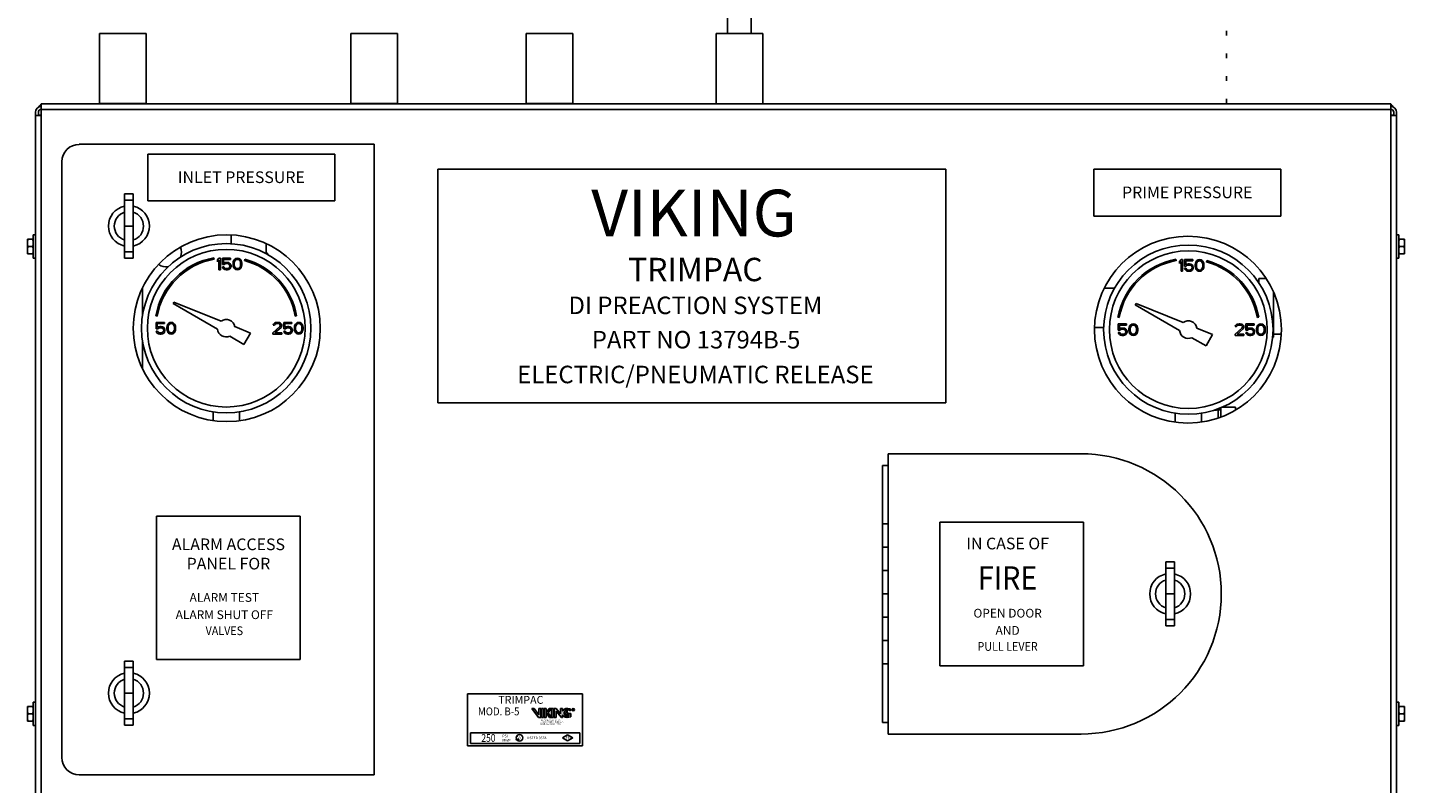
# Model space of a CAD drawing. Extents: x -188 to -71, y -49 to 42.
# Drawn here: x -141 to -112, y -1 to 15 of the extents above; entities that cross this region are included whole.
import ezdxf
from ezdxf.enums import TextEntityAlignment as Align

# ---------------------------------------------------------------- set-up
doc = ezdxf.new("R2010")
doc.units = 0
doc.header["$LTSCALE"] = 1.5
doc.header["$MEASUREMENT"] = 0
doc.linetypes.add('DOT', pattern=[0.25, 0, -0.25])
doc.layers.get('0').update_dxf_attribs({"linetype": 'CONTINUOUS'})
doc.layers.add('Electircal', color=7, linetype='DOT')
doc.styles.add('LOGO', font='txt')

msp = doc.modelspace()

# ---------------------------------------------------------------- hatches: boundary and pattern name
h = msp.add_hatch(color=256)
h.paths.add_polyline_path([(-130.009, 0.91, -0.196197), (-129.955, 0.926, -0.179992), (-129.9, 0.903), (-129.9, 0.934, 0.105146), (-129.932, 0.947, 0.153951), (-130.018, 0.941, 0.149585), (-130.068, 0.894), (-130.068, 0.951), (-130.107, 0.951), (-130.107, 0.836), (-130.201, 0.951), (-130.241, 0.951), (-130.241, 0.762), (-130.201, 0.762), (-130.201, 0.896), (-130.091, 0.762), (-130.068, 0.762), (-130.068, 0.818, 0.321951), (-129.934, 0.766), (-129.894, 0.777), (-129.894, 0.848), (-129.933, 0.848), (-129.933, 0.799, -0.213098), (-129.971, 0.786, -0.066547), (-129.995, 0.791, -0.527183)])
h.paths.add_polyline_path([(-130, 0.852, 0.417262), (-129.97, 0.824, -0.99966), (-129.969, 0.819, -0.287052), (-130.003, 0.83, 1.118708), (-129.955, 0.852, -0.122978), (-129.976, 0.912, 0.902566), (-129.979, 0.912, -0.121576)], flags=17)
h.paths.add_polyline_path([(-130.296, 0.762), (-130.256, 0.762), (-130.256, 0.951), (-130.296, 0.951)])
h.paths.add_polyline_path([(-130.303, 0.951), (-130.351, 0.951), (-130.413, 0.865), (-130.413, 0.951), (-130.453, 0.951), (-130.453, 0.762), (-130.413, 0.762), (-130.413, 0.857), (-130.343, 0.762), (-130.296, 0.762), (-130.369, 0.861)])
h.paths.add_polyline_path([(-130.468, 0.951), (-130.508, 0.951), (-130.508, 0.762), (-130.468, 0.762)])
h.paths.add_polyline_path([(-130.523, 0.951), (-130.563, 0.951), (-130.563, 0.817), (-130.665, 0.951), (-130.712, 0.951), (-130.568, 0.762), (-130.523, 0.762)])

# ---------------------------------------------------------------- linework, layer by layer
at = {"color": 7, "linetype": 'Continuous'}
for p, q in [((-126.61, 15.86), (-126.61, 15.11)), ((-126.11, 15.86), (-126.11, 15.11)), ((-139.774, 15.115), (-139.774, 13.645)), ((-138.794, 15.115), (-139.774, 15.115)), ((-138.794, 15.115), (-138.794, 13.645)), ((-134.506, 15.115), (-134.506, 13.645)), ((-133.526, 15.115), (-134.506, 15.115)), ((-133.526, 15.115), (-133.526, 13.645)), ((-130.831, 15.115), (-130.831, 13.645)), ((-129.851, 15.115), (-130.831, 15.115)), ((-129.851, 15.115), (-129.851, 13.645)), ((-126.85, 15.11), (-126.85, 13.64)), ((-125.87, 15.11), (-126.85, 15.11)), ((-125.87, 15.11), (-125.87, 13.64)), ((-140.996, -2.157), (-140.996, 13.64)), ((-112.704, 13.64), (-140.996, 13.64)), ((-138.794, 13.645), (-139.774, 13.645)), ((-139.695, 13.64), (-139.695, 13.645)), ((-138.872, 13.64), (-138.872, 13.645)), ((-133.526, 13.645), (-134.506, 13.645)), ((-134.428, 13.64), (-134.428, 13.645)), ((-133.605, 13.64), (-133.605, 13.645)), ((-129.851, 13.645), (-130.831, 13.645)), ((-130.753, 13.64), (-130.753, 13.645)), ((-129.93, 13.64), (-129.93, 13.645)), ((-112.704, -2.157), (-112.704, 13.64)), ((-141.119, 13.459), (-141.119, -1.979)), ((-141.119, 13.395), (-140.996, 13.395)), ((-141.001, 13.4), (-141.06, 13.4)), ((-141.057, 13.395), (-141.057, 13.459)), ((-141.001, 13.52), (-141.001, 13.4)), ((-112.704, 13.518), (-140.996, 13.518)), ((-112.704, 13.395), (-112.581, 13.395)), ((-112.699, 13.4), (-112.699, 13.52)), ((-112.64, 13.4), (-112.699, 13.4)), ((-112.64, 13.462), (-112.64, 13.395)), ((-112.581, -1.976), (-112.581, 13.459)), ((-134.014, 12.788), (-140.2, 12.788)), ((-134.014, -0.442), (-134.014, 12.788)), ((-140.567, 12.42), (-140.567, -0.075)), ((-139.25, 11.747), (-139.25, 10.399)), ((-139.25, 11.747), (-139.067, 11.747)), ((-139.25, 11.613), (-139.067, 11.613)), ((-139.067, 11.747), (-139.067, 10.399)), ((-139.25, 11.073), (-139.067, 11.073)), ((-141.284, 10.488), (-141.284, 10.795)), ((-141.284, 10.795), (-141.167, 10.795)), ((-141.167, 10.397), (-141.167, 10.887)), ((-141.119, 10.887), (-141.167, 10.887)), ((-137.018, 10.881), (-137.018, 10.7)), ((-136.283, 10.699), (-136.283, 10.506)), ((-112.581, 10.887), (-112.533, 10.887)), ((-112.533, 10.887), (-112.533, 10.397)), ((-112.533, 10.795), (-112.416, 10.795)), ((-112.416, 10.795), (-112.416, 10.488)), ((-141.284, 10.488), (-141.167, 10.488)), ((-141.173, 10.642), (-141.278, 10.642)), ((-141.119, 10.397), (-141.167, 10.397)), ((-139.25, 10.532), (-139.067, 10.532)), ((-139.25, 10.399), (-139.067, 10.399)), ((-137.374, 10.377), (-137.379, 10.406)), ((-137.271, 10.399), (-137.302, 10.363)), ((-137.241, 10.399), (-137.271, 10.399)), ((-137.241, 10.154), (-137.241, 10.399)), ((-137.2, 10.399), (-137.2, 10.264)), ((-137.026, 10.399), (-137.2, 10.399)), ((-137.026, 10.373), (-137.026, 10.399)), ((-136.914, 10.394), (-136.94, 10.378)), ((-136.883, 10.399), (-136.914, 10.394)), ((-136.853, 10.394), (-136.883, 10.399)), ((-136.827, 10.378), (-136.853, 10.394)), ((-136.303, 10.506), (-136.252, 10.506)), ((-136.252, 10.506), (-136.252, 10.478)), ((-112.581, 10.397), (-112.533, 10.397)), ((-112.533, 10.488), (-112.416, 10.488)), ((-112.527, 10.642), (-112.422, 10.642)), ((-137.302, 10.363), (-137.302, 10.321)), ((-137.302, 10.321), (-137.271, 10.357)), ((-137.271, 10.357), (-137.271, 10.154)), ((-137.271, 10.154), (-137.241, 10.154)), ((-137.2, 10.264), (-137.164, 10.264)), ((-137.2, 10.217), (-137.19, 10.196)), ((-137.169, 10.217), (-137.2, 10.217)), ((-137.19, 10.196), (-137.174, 10.175)), ((-137.174, 10.29), (-137.174, 10.373)), ((-137.174, 10.373), (-137.026, 10.373)), ((-137.149, 10.305), (-137.174, 10.29)), ((-137.174, 10.175), (-137.149, 10.159)), ((-137.159, 10.196), (-137.169, 10.217)), ((-137.164, 10.264), (-137.144, 10.279)), ((-137.144, 10.185), (-137.159, 10.196)), ((-137.123, 10.311), (-137.149, 10.305)), ((-137.149, 10.159), (-137.123, 10.154)), ((-137.144, 10.279), (-137.123, 10.284)), ((-137.123, 10.18), (-137.144, 10.185)), ((-137.093, 10.311), (-137.123, 10.311)), ((-137.123, 10.284), (-137.093, 10.284)), ((-137.093, 10.18), (-137.123, 10.18)), ((-137.123, 10.154), (-137.093, 10.154)), ((-137.067, 10.305), (-137.093, 10.311)), ((-137.093, 10.284), (-137.072, 10.279)), ((-137.072, 10.185), (-137.093, 10.18)), ((-137.093, 10.154), (-137.067, 10.159)), ((-137.072, 10.279), (-137.057, 10.269)), ((-137.057, 10.196), (-137.072, 10.185)), ((-137.042, 10.29), (-137.067, 10.305)), ((-137.067, 10.159), (-137.042, 10.175)), ((-137.057, 10.269), (-137.047, 10.253)), ((-137.047, 10.211), (-137.057, 10.196)), ((-137.047, 10.253), (-137.042, 10.238)), ((-137.042, 10.227), (-137.047, 10.211)), ((-137.026, 10.269), (-137.042, 10.29)), ((-137.042, 10.238), (-137.042, 10.227)), ((-137.042, 10.175), (-137.026, 10.196)), ((-137.016, 10.243), (-137.026, 10.269)), ((-137.026, 10.196), (-137.016, 10.222)), ((-137.016, 10.222), (-137.016, 10.243)), ((-136.97, 10.326), (-136.975, 10.3)), ((-136.975, 10.3), (-136.975, 10.253)), ((-136.975, 10.253), (-136.97, 10.227)), ((-136.965, 10.342), (-136.97, 10.326)), ((-136.97, 10.227), (-136.965, 10.211)), ((-136.955, 10.363), (-136.965, 10.342)), ((-136.965, 10.211), (-136.955, 10.191)), ((-136.94, 10.378), (-136.955, 10.363)), ((-136.955, 10.191), (-136.94, 10.175)), ((-136.95, 10.295), (-136.945, 10.326)), ((-136.95, 10.258), (-136.95, 10.295)), ((-136.945, 10.227), (-136.95, 10.258)), ((-136.945, 10.326), (-136.924, 10.357)), ((-136.924, 10.196), (-136.945, 10.227)), ((-136.94, 10.175), (-136.914, 10.159)), ((-136.924, 10.357), (-136.909, 10.368)), ((-136.909, 10.185), (-136.924, 10.196)), ((-136.914, 10.159), (-136.883, 10.154)), ((-136.909, 10.368), (-136.883, 10.373)), ((-136.883, 10.18), (-136.909, 10.185)), ((-136.883, 10.373), (-136.858, 10.368)), ((-136.858, 10.185), (-136.883, 10.18)), ((-136.883, 10.154), (-136.853, 10.159)), ((-136.858, 10.368), (-136.843, 10.357)), ((-136.843, 10.196), (-136.858, 10.185)), ((-136.853, 10.159), (-136.827, 10.175)), ((-136.843, 10.357), (-136.822, 10.326)), ((-136.822, 10.227), (-136.843, 10.196)), ((-136.812, 10.363), (-136.827, 10.378)), ((-136.827, 10.175), (-136.812, 10.191)), ((-136.822, 10.326), (-136.817, 10.295)), ((-136.817, 10.258), (-136.822, 10.227)), ((-136.817, 10.295), (-136.817, 10.258)), ((-136.802, 10.342), (-136.812, 10.363)), ((-136.812, 10.191), (-136.802, 10.211)), ((-136.797, 10.326), (-136.802, 10.342)), ((-136.802, 10.211), (-136.797, 10.227)), ((-136.792, 10.3), (-136.797, 10.326)), ((-136.797, 10.227), (-136.792, 10.253)), ((-136.792, 10.253), (-136.792, 10.3)), ((-136.73, 10.377), (-136.738, 10.349)), ((-117.202, 10.346), (-117.207, 10.375)), ((-117.1, 10.369), (-117.13, 10.332)), ((-117.13, 10.332), (-117.13, 10.29)), ((-117.13, 10.29), (-117.1, 10.327)), ((-117.069, 10.369), (-117.1, 10.369)), ((-117.1, 10.327), (-117.1, 10.124)), ((-117.1, 10.124), (-117.069, 10.124)), ((-117.069, 10.124), (-117.069, 10.369)), ((-116.855, 10.369), (-117.028, 10.369)), ((-117.028, 10.369), (-117.028, 10.233)), ((-117.028, 10.233), (-116.993, 10.233)), ((-116.998, 10.186), (-117.028, 10.186)), ((-117.028, 10.186), (-117.018, 10.165)), ((-117.018, 10.165), (-117.003, 10.144)), ((-117.003, 10.342), (-116.855, 10.342)), ((-117.003, 10.259), (-117.003, 10.342)), ((-116.977, 10.275), (-117.003, 10.259)), ((-117.003, 10.144), (-116.977, 10.129)), ((-116.987, 10.165), (-116.998, 10.186)), ((-116.993, 10.233), (-116.972, 10.249)), ((-116.972, 10.155), (-116.987, 10.165)), ((-116.952, 10.28), (-116.977, 10.275)), ((-116.977, 10.129), (-116.952, 10.124)), ((-116.972, 10.249), (-116.952, 10.254)), ((-116.952, 10.15), (-116.972, 10.155)), ((-116.921, 10.28), (-116.952, 10.28)), ((-116.952, 10.254), (-116.921, 10.254)), ((-116.921, 10.15), (-116.952, 10.15)), ((-116.952, 10.124), (-116.921, 10.124)), ((-116.896, 10.275), (-116.921, 10.28)), ((-116.921, 10.254), (-116.901, 10.249)), ((-116.901, 10.155), (-116.921, 10.15)), ((-116.921, 10.124), (-116.896, 10.129)), ((-116.901, 10.249), (-116.885, 10.238)), ((-116.885, 10.165), (-116.901, 10.155)), ((-116.87, 10.259), (-116.896, 10.275)), ((-116.896, 10.129), (-116.87, 10.144)), ((-116.885, 10.238), (-116.875, 10.223)), ((-116.875, 10.181), (-116.885, 10.165)), ((-116.875, 10.223), (-116.87, 10.207)), ((-116.87, 10.197), (-116.875, 10.181)), ((-116.855, 10.238), (-116.87, 10.259)), ((-116.87, 10.207), (-116.87, 10.197)), ((-116.87, 10.144), (-116.855, 10.165)), ((-116.855, 10.342), (-116.855, 10.369)), ((-116.845, 10.212), (-116.855, 10.238)), ((-116.855, 10.165), (-116.845, 10.191)), ((-116.845, 10.191), (-116.845, 10.212)), ((-116.799, 10.296), (-116.804, 10.269)), ((-116.804, 10.269), (-116.804, 10.223)), ((-116.804, 10.223), (-116.799, 10.197)), ((-116.793, 10.311), (-116.799, 10.296)), ((-116.799, 10.197), (-116.793, 10.181)), ((-116.783, 10.332), (-116.793, 10.311)), ((-116.793, 10.181), (-116.783, 10.16)), ((-116.768, 10.348), (-116.783, 10.332)), ((-116.783, 10.16), (-116.768, 10.144)), ((-116.778, 10.264), (-116.773, 10.296)), ((-116.778, 10.228), (-116.778, 10.264)), ((-116.773, 10.197), (-116.778, 10.228)), ((-116.773, 10.296), (-116.753, 10.327)), ((-116.753, 10.165), (-116.773, 10.197)), ((-116.742, 10.363), (-116.768, 10.348)), ((-116.768, 10.144), (-116.742, 10.129)), ((-116.753, 10.327), (-116.737, 10.337)), ((-116.737, 10.155), (-116.753, 10.165)), ((-116.712, 10.369), (-116.742, 10.363)), ((-116.742, 10.129), (-116.712, 10.124)), ((-116.737, 10.337), (-116.712, 10.342)), ((-116.712, 10.15), (-116.737, 10.155)), ((-116.681, 10.363), (-116.712, 10.369)), ((-116.712, 10.342), (-116.686, 10.337)), ((-116.686, 10.155), (-116.712, 10.15)), ((-116.712, 10.124), (-116.681, 10.129)), ((-116.686, 10.337), (-116.671, 10.327)), ((-116.671, 10.165), (-116.686, 10.155)), ((-116.656, 10.348), (-116.681, 10.363)), ((-116.681, 10.129), (-116.656, 10.144)), ((-116.671, 10.327), (-116.651, 10.296)), ((-116.651, 10.197), (-116.671, 10.165)), ((-116.64, 10.332), (-116.656, 10.348)), ((-116.656, 10.144), (-116.64, 10.16)), ((-116.651, 10.296), (-116.645, 10.264)), ((-116.645, 10.228), (-116.651, 10.197)), ((-116.645, 10.264), (-116.645, 10.228)), ((-116.63, 10.311), (-116.64, 10.332)), ((-116.64, 10.16), (-116.63, 10.181)), ((-116.625, 10.296), (-116.63, 10.311)), ((-116.63, 10.181), (-116.625, 10.197)), ((-116.62, 10.269), (-116.625, 10.296)), ((-116.625, 10.197), (-116.62, 10.223)), ((-116.62, 10.223), (-116.62, 10.269)), ((-116.559, 10.347), (-116.566, 10.318)), ((-115.466, 9.97), (-115.324, 9.97)), ((-115.466, 9.88), (-115.466, 9.97)), ((-138.872, 9.196), (-138.872, 9.763)), ((-118.493, 9.77), (-118.703, 9.77)), ((-115.16, 8.745), (-115.16, 9.681)), ((-138.216, 9.478), (-138.233, 9.448)), ((-138.233, 9.448), (-137.301, 8.91)), ((-137.226, 9.078), (-138.216, 9.478)), ((-118.044, 9.448), (-118.061, 9.418)), ((-118.061, 9.418), (-117.129, 8.88)), ((-117.054, 9.048), (-118.044, 9.448)), ((-138.595, 9.19), (-138.566, 9.184)), ((-138.588, 9.052), (-138.588, 8.916)), ((-138.415, 9.052), (-138.588, 9.052)), ((-138.563, 8.942), (-138.563, 9.026)), ((-138.563, 9.026), (-138.415, 9.026)), ((-138.537, 8.958), (-138.563, 8.942)), ((-138.512, 8.963), (-138.537, 8.958)), ((-138.481, 8.963), (-138.512, 8.963)), ((-138.456, 8.958), (-138.481, 8.963)), ((-138.43, 8.942), (-138.456, 8.958)), ((-138.415, 9.026), (-138.415, 9.052)), ((-138.359, 8.979), (-138.364, 8.953)), ((-138.364, 8.953), (-138.364, 8.906)), ((-138.353, 8.994), (-138.359, 8.979)), ((-138.343, 9.015), (-138.353, 8.994)), ((-138.328, 9.031), (-138.343, 9.015)), ((-138.338, 8.947), (-138.333, 8.979)), ((-138.333, 8.979), (-138.313, 9.01)), ((-138.302, 9.046), (-138.328, 9.031)), ((-138.313, 9.01), (-138.297, 9.02)), ((-138.272, 9.052), (-138.302, 9.046)), ((-138.297, 9.02), (-138.272, 9.026)), ((-138.241, 9.046), (-138.272, 9.052)), ((-138.272, 9.026), (-138.246, 9.02)), ((-138.246, 9.02), (-138.231, 9.01)), ((-138.216, 9.031), (-138.241, 9.046)), ((-138.231, 9.01), (-138.211, 8.979)), ((-138.2, 9.015), (-138.216, 9.031)), ((-138.211, 8.979), (-138.205, 8.947)), ((-138.19, 8.994), (-138.2, 9.015)), ((-138.185, 8.979), (-138.19, 8.994)), ((-138.18, 8.953), (-138.185, 8.979)), ((-138.18, 8.906), (-138.18, 8.953)), ((-136.61, 8.829), (-136.937, 8.962)), ((-135.995, 8.963), (-136.138, 8.833)), ((-136.128, 9.015), (-136.133, 8.994)), ((-136.133, 8.994), (-136.108, 8.994)), ((-136.108, 9.036), (-136.128, 9.015)), ((-136.087, 9.046), (-136.108, 9.036)), ((-136.108, 8.994), (-136.097, 9.01)), ((-136.097, 9.01), (-136.082, 9.02)), ((-136.051, 9.052), (-136.087, 9.046)), ((-136.082, 9.02), (-136.057, 9.026)), ((-136.057, 9.026), (-136.036, 9.026)), ((-136.031, 9.052), (-136.051, 9.052)), ((-136.036, 9.026), (-136.011, 9.02)), ((-136, 9.046), (-136.031, 9.052)), ((-136.011, 9.02), (-135.995, 9.01)), ((-135.98, 9.036), (-136, 9.046)), ((-135.995, 9.01), (-135.985, 8.994)), ((-135.985, 8.984), (-135.995, 8.963)), ((-135.985, 8.994), (-135.985, 8.984)), ((-135.96, 9.015), (-135.98, 9.036)), ((-135.97, 8.947), (-135.96, 8.963)), ((-135.954, 8.994), (-135.96, 9.015)), ((-135.96, 8.963), (-135.954, 8.984)), ((-135.954, 8.984), (-135.954, 8.994)), ((-135.914, 9.052), (-135.914, 8.916)), ((-135.74, 9.052), (-135.914, 9.052)), ((-135.888, 8.942), (-135.888, 9.026)), ((-135.888, 9.026), (-135.74, 9.026)), ((-135.863, 8.958), (-135.888, 8.942)), ((-135.837, 8.963), (-135.863, 8.958)), ((-135.806, 8.963), (-135.837, 8.963)), ((-135.781, 8.958), (-135.806, 8.963)), ((-135.755, 8.942), (-135.781, 8.958)), ((-135.74, 9.026), (-135.74, 9.052)), ((-135.684, 8.979), (-135.689, 8.953)), ((-135.689, 8.953), (-135.689, 8.906)), ((-135.679, 8.994), (-135.684, 8.979)), ((-135.669, 9.015), (-135.679, 8.994)), ((-135.671, 9.184), (-135.642, 9.19)), ((-135.653, 9.031), (-135.669, 9.015)), ((-135.664, 8.947), (-135.658, 8.979)), ((-135.658, 8.979), (-135.638, 9.01)), ((-135.628, 9.046), (-135.653, 9.031)), ((-135.638, 9.01), (-135.623, 9.02)), ((-135.597, 9.052), (-135.628, 9.046)), ((-135.623, 9.02), (-135.597, 9.026)), ((-135.567, 9.046), (-135.597, 9.052)), ((-135.597, 9.026), (-135.572, 9.02)), ((-135.572, 9.02), (-135.556, 9.01)), ((-135.541, 9.031), (-135.567, 9.046)), ((-135.556, 9.01), (-135.536, 8.979)), ((-135.526, 9.015), (-135.541, 9.031)), ((-135.536, 8.979), (-135.531, 8.947)), ((-135.516, 8.994), (-135.526, 9.015)), ((-135.51, 8.979), (-135.516, 8.994)), ((-135.505, 8.953), (-135.51, 8.979)), ((-135.505, 8.906), (-135.505, 8.953)), ((-118.423, 9.159), (-118.394, 9.154)), ((-118.243, 9.021), (-118.417, 9.021)), ((-118.417, 9.021), (-118.417, 8.886)), ((-118.391, 8.995), (-118.243, 8.995)), ((-118.391, 8.912), (-118.391, 8.995)), ((-118.243, 8.995), (-118.243, 9.021)), ((-118.182, 8.964), (-118.187, 8.948)), ((-118.172, 8.985), (-118.182, 8.964)), ((-118.156, 9), (-118.172, 8.985)), ((-118.161, 8.948), (-118.141, 8.979)), ((-118.131, 9.016), (-118.156, 9)), ((-118.141, 8.979), (-118.126, 8.99)), ((-118.1, 9.021), (-118.131, 9.016)), ((-118.126, 8.99), (-118.1, 8.995)), ((-118.07, 9.016), (-118.1, 9.021)), ((-118.1, 8.995), (-118.075, 8.99)), ((-118.075, 8.99), (-118.059, 8.979)), ((-118.044, 9), (-118.07, 9.016)), ((-118.059, 8.979), (-118.039, 8.948)), ((-118.029, 8.985), (-118.044, 9)), ((-118.018, 8.964), (-118.029, 8.985)), ((-118.013, 8.948), (-118.018, 8.964)), ((-115.956, 8.985), (-115.962, 8.964)), ((-115.962, 8.964), (-115.936, 8.964)), ((-115.936, 9.005), (-115.956, 8.985)), ((-115.916, 9.016), (-115.936, 9.005)), ((-115.936, 8.964), (-115.926, 8.979)), ((-115.926, 8.979), (-115.91, 8.99)), ((-115.88, 9.021), (-115.916, 9.016)), ((-115.91, 8.99), (-115.885, 8.995)), ((-115.885, 8.995), (-115.865, 8.995)), ((-115.859, 9.021), (-115.88, 9.021)), ((-115.865, 8.995), (-115.839, 8.99)), ((-115.829, 9.016), (-115.859, 9.021)), ((-115.839, 8.99), (-115.824, 8.979)), ((-115.808, 9.005), (-115.829, 9.016)), ((-115.824, 8.979), (-115.813, 8.964)), ((-115.813, 8.953), (-115.824, 8.932)), ((-115.813, 8.964), (-115.813, 8.953)), ((-115.788, 8.985), (-115.808, 9.005)), ((-115.783, 8.964), (-115.788, 8.985)), ((-115.788, 8.932), (-115.783, 8.953)), ((-115.783, 8.953), (-115.783, 8.964)), ((-115.568, 9.021), (-115.742, 9.021)), ((-115.742, 9.021), (-115.742, 8.886)), ((-115.717, 8.995), (-115.568, 8.995)), ((-115.717, 8.912), (-115.717, 8.995)), ((-115.568, 8.995), (-115.568, 9.021)), ((-115.507, 8.964), (-115.512, 8.948)), ((-115.497, 8.985), (-115.507, 8.964)), ((-115.499, 9.154), (-115.47, 9.159)), ((-115.482, 9), (-115.497, 8.985)), ((-115.487, 8.948), (-115.466, 8.979)), ((-115.456, 9.016), (-115.482, 9)), ((-115.466, 8.979), (-115.451, 8.99)), ((-115.426, 9.021), (-115.456, 9.016)), ((-115.451, 8.99), (-115.426, 8.995)), ((-115.395, 9.016), (-115.426, 9.021)), ((-115.426, 8.995), (-115.4, 8.99)), ((-115.4, 8.99), (-115.385, 8.979)), ((-115.369, 9), (-115.395, 9.016)), ((-115.385, 8.979), (-115.364, 8.948)), ((-115.354, 8.985), (-115.369, 9)), ((-115.344, 8.964), (-115.354, 8.985)), ((-115.339, 8.948), (-115.344, 8.964)), ((-138.872, 8.095), (-138.872, 8.662)), ((-138.588, 8.916), (-138.553, 8.916)), ((-138.588, 8.869), (-138.578, 8.848)), ((-138.558, 8.869), (-138.588, 8.869)), ((-138.578, 8.848), (-138.563, 8.828)), ((-138.563, 8.828), (-138.537, 8.812)), ((-138.547, 8.848), (-138.558, 8.869)), ((-138.553, 8.916), (-138.532, 8.932)), ((-138.532, 8.838), (-138.547, 8.848)), ((-138.537, 8.812), (-138.512, 8.807)), ((-138.532, 8.932), (-138.512, 8.937)), ((-138.512, 8.833), (-138.532, 8.838)), ((-138.512, 8.937), (-138.481, 8.937)), ((-138.481, 8.833), (-138.512, 8.833)), ((-138.512, 8.807), (-138.481, 8.807)), ((-138.481, 8.937), (-138.461, 8.932)), ((-138.461, 8.838), (-138.481, 8.833)), ((-138.481, 8.807), (-138.456, 8.812)), ((-138.461, 8.932), (-138.445, 8.921)), ((-138.445, 8.848), (-138.461, 8.838)), ((-138.456, 8.812), (-138.43, 8.828)), ((-138.445, 8.921), (-138.435, 8.906)), ((-138.435, 8.864), (-138.445, 8.848)), ((-138.435, 8.906), (-138.43, 8.89)), ((-138.43, 8.88), (-138.435, 8.864)), ((-138.415, 8.921), (-138.43, 8.942)), ((-138.43, 8.89), (-138.43, 8.88)), ((-138.43, 8.828), (-138.415, 8.848)), ((-138.404, 8.895), (-138.415, 8.921)), ((-138.415, 8.848), (-138.404, 8.874)), ((-138.404, 8.874), (-138.404, 8.895)), ((-138.364, 8.906), (-138.359, 8.88)), ((-138.359, 8.88), (-138.353, 8.864)), ((-138.353, 8.864), (-138.343, 8.843)), ((-138.343, 8.843), (-138.328, 8.828)), ((-138.338, 8.911), (-138.338, 8.947)), ((-138.333, 8.88), (-138.338, 8.911)), ((-138.313, 8.848), (-138.333, 8.88)), ((-138.328, 8.828), (-138.302, 8.812)), ((-138.297, 8.838), (-138.313, 8.848)), ((-138.302, 8.812), (-138.272, 8.807)), ((-138.272, 8.833), (-138.297, 8.838)), ((-138.246, 8.838), (-138.272, 8.833)), ((-138.272, 8.807), (-138.241, 8.812)), ((-138.231, 8.848), (-138.246, 8.838)), ((-138.241, 8.812), (-138.216, 8.828)), ((-138.211, 8.88), (-138.231, 8.848)), ((-138.216, 8.828), (-138.2, 8.843)), ((-138.205, 8.911), (-138.211, 8.88)), ((-138.205, 8.947), (-138.205, 8.911)), ((-138.2, 8.843), (-138.19, 8.864)), ((-138.19, 8.864), (-138.185, 8.88)), ((-138.185, 8.88), (-138.18, 8.906)), ((-137.043, 8.761), (-136.748, 8.591)), ((-136.748, 8.591), (-136.61, 8.829)), ((-136.138, 8.833), (-136.138, 8.807)), ((-136.138, 8.807), (-135.954, 8.807)), ((-136.097, 8.833), (-135.97, 8.947)), ((-135.954, 8.833), (-136.097, 8.833)), ((-135.954, 8.807), (-135.954, 8.833)), ((-135.914, 8.916), (-135.878, 8.916)), ((-135.914, 8.869), (-135.903, 8.848)), ((-135.883, 8.869), (-135.914, 8.869)), ((-135.903, 8.848), (-135.888, 8.828)), ((-135.888, 8.828), (-135.863, 8.812)), ((-135.873, 8.848), (-135.883, 8.869)), ((-135.878, 8.916), (-135.858, 8.932)), ((-135.858, 8.838), (-135.873, 8.848)), ((-135.863, 8.812), (-135.837, 8.807)), ((-135.858, 8.932), (-135.837, 8.937)), ((-135.837, 8.833), (-135.858, 8.838)), ((-135.837, 8.937), (-135.806, 8.937)), ((-135.806, 8.833), (-135.837, 8.833)), ((-135.837, 8.807), (-135.806, 8.807)), ((-135.806, 8.937), (-135.786, 8.932)), ((-135.786, 8.838), (-135.806, 8.833)), ((-135.806, 8.807), (-135.781, 8.812)), ((-135.786, 8.932), (-135.771, 8.921)), ((-135.771, 8.848), (-135.786, 8.838)), ((-135.781, 8.812), (-135.755, 8.828)), ((-135.771, 8.921), (-135.761, 8.906)), ((-135.761, 8.864), (-135.771, 8.848)), ((-135.761, 8.906), (-135.755, 8.89)), ((-135.755, 8.88), (-135.761, 8.864)), ((-135.74, 8.921), (-135.755, 8.942)), ((-135.755, 8.89), (-135.755, 8.88)), ((-135.755, 8.828), (-135.74, 8.848)), ((-135.73, 8.895), (-135.74, 8.921)), ((-135.74, 8.848), (-135.73, 8.874)), ((-135.73, 8.874), (-135.73, 8.895)), ((-135.689, 8.906), (-135.684, 8.88)), ((-135.684, 8.88), (-135.679, 8.864)), ((-135.679, 8.864), (-135.669, 8.843)), ((-135.669, 8.843), (-135.653, 8.828)), ((-135.664, 8.911), (-135.664, 8.947)), ((-135.658, 8.88), (-135.664, 8.911)), ((-135.638, 8.848), (-135.658, 8.88)), ((-135.653, 8.828), (-135.628, 8.812)), ((-135.623, 8.838), (-135.638, 8.848)), ((-135.628, 8.812), (-135.597, 8.807)), ((-135.597, 8.833), (-135.623, 8.838)), ((-135.572, 8.838), (-135.597, 8.833)), ((-135.597, 8.807), (-135.567, 8.812)), ((-135.556, 8.848), (-135.572, 8.838)), ((-135.567, 8.812), (-135.541, 8.828)), ((-135.536, 8.88), (-135.556, 8.848)), ((-135.541, 8.828), (-135.526, 8.843)), ((-135.531, 8.911), (-135.536, 8.88)), ((-135.531, 8.947), (-135.531, 8.911)), ((-135.526, 8.843), (-135.516, 8.864)), ((-135.516, 8.864), (-135.51, 8.88)), ((-135.51, 8.88), (-135.505, 8.906)), ((-118.721, 8.946), (-118.91, 8.946)), ((-118.417, 8.886), (-118.381, 8.886)), ((-118.386, 8.839), (-118.417, 8.839)), ((-118.417, 8.839), (-118.406, 8.818)), ((-118.406, 8.818), (-118.391, 8.797)), ((-118.366, 8.927), (-118.391, 8.912)), ((-118.391, 8.797), (-118.366, 8.781)), ((-118.376, 8.818), (-118.386, 8.839)), ((-118.381, 8.886), (-118.36, 8.901)), ((-118.36, 8.807), (-118.376, 8.818)), ((-118.34, 8.932), (-118.366, 8.927)), ((-118.366, 8.781), (-118.34, 8.776)), ((-118.36, 8.901), (-118.34, 8.906)), ((-118.34, 8.802), (-118.36, 8.807)), ((-118.309, 8.932), (-118.34, 8.932)), ((-118.34, 8.906), (-118.309, 8.906)), ((-118.309, 8.802), (-118.34, 8.802)), ((-118.34, 8.776), (-118.309, 8.776)), ((-118.284, 8.927), (-118.309, 8.932)), ((-118.309, 8.906), (-118.289, 8.901)), ((-118.289, 8.807), (-118.309, 8.802)), ((-118.309, 8.776), (-118.284, 8.781)), ((-118.289, 8.901), (-118.274, 8.891)), ((-118.274, 8.818), (-118.289, 8.807)), ((-118.258, 8.912), (-118.284, 8.927)), ((-118.284, 8.781), (-118.258, 8.797)), ((-118.274, 8.891), (-118.263, 8.875)), ((-118.263, 8.833), (-118.274, 8.818)), ((-118.263, 8.875), (-118.258, 8.859)), ((-118.258, 8.849), (-118.263, 8.833)), ((-118.243, 8.891), (-118.258, 8.912)), ((-118.258, 8.859), (-118.258, 8.849)), ((-118.258, 8.797), (-118.243, 8.818)), ((-118.233, 8.865), (-118.243, 8.891)), ((-118.243, 8.818), (-118.233, 8.844)), ((-118.233, 8.844), (-118.233, 8.865)), ((-118.187, 8.948), (-118.192, 8.922)), ((-118.192, 8.922), (-118.192, 8.875)), ((-118.192, 8.875), (-118.187, 8.849)), ((-118.187, 8.849), (-118.182, 8.833)), ((-118.182, 8.833), (-118.172, 8.813)), ((-118.172, 8.813), (-118.156, 8.797)), ((-118.167, 8.917), (-118.161, 8.948)), ((-118.167, 8.88), (-118.167, 8.917)), ((-118.161, 8.849), (-118.167, 8.88)), ((-118.141, 8.818), (-118.161, 8.849)), ((-118.156, 8.797), (-118.131, 8.781)), ((-118.126, 8.807), (-118.141, 8.818)), ((-118.131, 8.781), (-118.1, 8.776)), ((-118.1, 8.802), (-118.126, 8.807)), ((-118.075, 8.807), (-118.1, 8.802)), ((-118.1, 8.776), (-118.07, 8.781)), ((-118.059, 8.818), (-118.075, 8.807)), ((-118.07, 8.781), (-118.044, 8.797)), ((-118.039, 8.849), (-118.059, 8.818)), ((-118.044, 8.797), (-118.029, 8.813)), ((-118.039, 8.948), (-118.034, 8.917)), ((-118.034, 8.88), (-118.039, 8.849)), ((-118.034, 8.917), (-118.034, 8.88)), ((-118.029, 8.813), (-118.018, 8.833)), ((-118.018, 8.833), (-118.013, 8.849)), ((-118.008, 8.922), (-118.013, 8.948)), ((-118.013, 8.849), (-118.008, 8.875)), ((-118.008, 8.875), (-118.008, 8.922)), ((-116.872, 8.731), (-116.576, 8.56)), ((-116.438, 8.799), (-116.766, 8.931)), ((-116.576, 8.56), (-116.438, 8.799)), ((-115.824, 8.932), (-115.967, 8.802)), ((-115.967, 8.802), (-115.967, 8.776)), ((-115.967, 8.776), (-115.783, 8.776)), ((-115.926, 8.802), (-115.798, 8.917)), ((-115.783, 8.802), (-115.926, 8.802)), ((-115.798, 8.917), (-115.788, 8.932)), ((-115.783, 8.776), (-115.783, 8.802)), ((-115.742, 8.886), (-115.706, 8.886)), ((-115.711, 8.839), (-115.742, 8.839)), ((-115.742, 8.839), (-115.732, 8.818)), ((-115.732, 8.818), (-115.717, 8.797)), ((-115.691, 8.927), (-115.717, 8.912)), ((-115.717, 8.797), (-115.691, 8.781)), ((-115.701, 8.818), (-115.711, 8.839)), ((-115.706, 8.886), (-115.686, 8.901)), ((-115.686, 8.807), (-115.701, 8.818)), ((-115.665, 8.932), (-115.691, 8.927)), ((-115.691, 8.781), (-115.665, 8.776)), ((-115.686, 8.901), (-115.665, 8.906)), ((-115.665, 8.802), (-115.686, 8.807)), ((-115.635, 8.932), (-115.665, 8.932)), ((-115.665, 8.906), (-115.635, 8.906)), ((-115.635, 8.802), (-115.665, 8.802)), ((-115.665, 8.776), (-115.635, 8.776)), ((-115.609, 8.927), (-115.635, 8.932)), ((-115.635, 8.906), (-115.614, 8.901)), ((-115.614, 8.807), (-115.635, 8.802)), ((-115.635, 8.776), (-115.609, 8.781)), ((-115.614, 8.901), (-115.599, 8.891)), ((-115.599, 8.818), (-115.614, 8.807)), ((-115.584, 8.912), (-115.609, 8.927)), ((-115.609, 8.781), (-115.584, 8.797)), ((-115.599, 8.891), (-115.589, 8.875)), ((-115.589, 8.833), (-115.599, 8.818)), ((-115.589, 8.875), (-115.584, 8.859)), ((-115.584, 8.849), (-115.589, 8.833)), ((-115.568, 8.891), (-115.584, 8.912)), ((-115.584, 8.859), (-115.584, 8.849)), ((-115.584, 8.797), (-115.568, 8.818)), ((-115.558, 8.865), (-115.568, 8.891)), ((-115.568, 8.818), (-115.558, 8.844)), ((-115.558, 8.844), (-115.558, 8.865)), ((-115.512, 8.948), (-115.517, 8.922)), ((-115.517, 8.922), (-115.517, 8.875)), ((-115.517, 8.875), (-115.512, 8.849)), ((-115.512, 8.849), (-115.507, 8.833)), ((-115.507, 8.833), (-115.497, 8.813)), ((-115.497, 8.813), (-115.482, 8.797)), ((-115.492, 8.917), (-115.487, 8.948)), ((-115.492, 8.88), (-115.492, 8.917)), ((-115.487, 8.849), (-115.492, 8.88)), ((-115.466, 8.818), (-115.487, 8.849)), ((-115.482, 8.797), (-115.456, 8.781)), ((-115.451, 8.807), (-115.466, 8.818)), ((-115.456, 8.781), (-115.426, 8.776)), ((-115.426, 8.802), (-115.451, 8.807)), ((-115.4, 8.807), (-115.426, 8.802)), ((-115.426, 8.776), (-115.395, 8.781)), ((-115.385, 8.818), (-115.4, 8.807)), ((-115.395, 8.781), (-115.369, 8.797)), ((-115.364, 8.849), (-115.385, 8.818)), ((-115.369, 8.797), (-115.354, 8.813)), ((-115.364, 8.948), (-115.359, 8.917)), ((-115.359, 8.88), (-115.364, 8.849)), ((-115.359, 8.917), (-115.359, 8.88)), ((-115.354, 8.813), (-115.344, 8.833)), ((-115.344, 8.833), (-115.339, 8.849)), ((-115.334, 8.922), (-115.339, 8.948)), ((-115.339, 8.849), (-115.334, 8.875)), ((-115.334, 8.875), (-115.334, 8.922)), ((-115.178, 8.745), (-115.16, 8.745)), ((-115.005, 8.807), (-115.16, 8.807)), ((-116.263, 7.26), (-116.263, 7.073)), ((-116.229, 7.275), (-115.956, 7.275)), ((-115.956, 7.275), (-115.956, 7.215)), ((-137.394, 7.174), (-137.394, 6.994)), ((-136.843, 7.174), (-136.843, 6.992)), ((-117.222, 7.144), (-117.222, 6.962)), ((-116.671, 7.144), (-116.671, 6.966)), ((-116.263, 7.214), (-116.324, 7.214)), ((-116.324, 7.046), (-116.324, 7.214)), ((-119.196, 6.295), (-123.239, 6.295)), ((-123.239, 6.295), (-123.239, 0.415)), ((-123.239, 6.05), (-123.361, 6.05)), ((-123.361, 6.05), (-123.361, 0.66)), ((-123.361, 4.825), (-123.239, 4.825)), ((-123.239, 4.335), (-123.361, 4.335)), ((-123.239, 3.845), (-123.361, 3.845)), ((-117.42, 4.029), (-117.236, 4.029)), ((-117.42, 4.029), (-117.42, 2.682)), ((-117.42, 3.896), (-117.236, 3.896)), ((-117.236, 4.029), (-117.236, 2.682)), ((-123.239, 3.355), (-123.361, 3.355)), ((-117.42, 3.355), (-117.236, 3.355)), ((-123.239, 2.865), (-123.361, 2.865)), ((-117.42, 2.815), (-117.236, 2.815)), ((-117.42, 2.682), (-117.236, 2.682)), ((-123.239, 2.375), (-123.361, 2.375)), ((-139.25, 1.947), (-139.25, 0.599)), ((-139.25, 1.947), (-139.067, 1.947)), ((-139.25, 1.813), (-139.067, 1.813)), ((-139.067, 1.947), (-139.067, 0.599)), ((-123.239, 1.885), (-123.361, 1.885)), ((-139.25, 1.273), (-139.067, 1.273)), ((-141.284, 0.688), (-141.284, 0.995)), ((-141.284, 0.995), (-141.167, 0.995)), ((-141.167, 0.597), (-141.167, 1.087)), ((-141.119, 1.087), (-141.167, 1.087)), ((-112.581, 1.087), (-112.533, 1.087)), ((-112.533, 1.087), (-112.533, 0.597)), ((-112.533, 0.995), (-112.416, 0.995)), ((-112.416, 0.995), (-112.416, 0.688)), ((-141.284, 0.688), (-141.167, 0.688)), ((-141.173, 0.842), (-141.278, 0.842)), ((-141.119, 0.597), (-141.167, 0.597)), ((-139.25, 0.732), (-139.067, 0.732)), ((-139.25, 0.599), (-139.067, 0.599)), ((-123.361, 0.66), (-123.239, 0.66)), ((-112.581, 0.597), (-112.533, 0.597)), ((-112.533, 0.688), (-112.416, 0.688)), ((-112.527, 0.842), (-112.422, 0.842)), ((-123.239, 0.415), (-119.196, 0.415)), ((-140.2, -0.442), (-134.014, -0.442))]:
    msp.add_line(p, q, dxfattribs=at)
for p, q in [((-138.761, 12.58), (-134.841, 12.58)), ((-138.761, 11.6), (-138.761, 12.58)), ((-134.841, 12.58), (-134.841, 11.6)), ((-132.68, 12.265), (-122.029, 12.265)), ((-132.68, 7.365), (-132.68, 12.265)), ((-122.029, 12.265), (-122.029, 7.365)), ((-118.93, 12.263), (-115.01, 12.263)), ((-118.93, 11.283), (-118.93, 12.263)), ((-115.01, 12.263), (-115.01, 11.283)), ((-134.841, 11.6), (-138.761, 11.6)), ((-115.01, 11.283), (-118.93, 11.283)), ((-122.029, 7.365), (-132.68, 7.365)), ((-138.578, 4.989), (-138.578, 1.976)), ((-135.565, 4.989), (-138.578, 4.989)), ((-135.565, 4.989), (-135.565, 1.976)), ((-122.156, 4.862), (-122.156, 1.849)), ((-119.142, 4.862), (-122.156, 4.862)), ((-119.142, 4.862), (-119.142, 1.849)), ((-135.565, 1.976), (-138.578, 1.976)), ((-119.142, 1.849), (-122.156, 1.849)), ((-132.058, 0.165), (-132.058, 1.259)), ((-132.058, 1.259), (-129.649, 1.259)), ((-129.649, 1.259), (-129.649, 0.165)), ((-130.568, 0.762), (-130.712, 0.951)), ((-130.712, 0.951), (-130.665, 0.951)), ((-130.563, 0.817), (-130.665, 0.951)), ((-130.563, 0.817), (-130.563, 0.951)), ((-130.563, 0.951), (-130.523, 0.951)), ((-130.523, 0.762), (-130.523, 0.951)), ((-130.508, 0.762), (-130.508, 0.951)), ((-130.508, 0.951), (-130.468, 0.951)), ((-130.468, 0.762), (-130.468, 0.951)), ((-130.453, 0.951), (-130.413, 0.951)), ((-130.453, 0.762), (-130.453, 0.951)), ((-130.413, 0.865), (-130.413, 0.951)), ((-130.413, 0.865), (-130.351, 0.951)), ((-130.369, 0.861), (-130.303, 0.951)), ((-130.351, 0.951), (-130.303, 0.951)), ((-130.296, 0.762), (-130.296, 0.951)), ((-130.296, 0.951), (-130.256, 0.951)), ((-130.256, 0.762), (-130.256, 0.951)), ((-130.241, 0.762), (-130.241, 0.951)), ((-130.241, 0.951), (-130.201, 0.951)), ((-130.201, 0.951), (-130.107, 0.836)), ((-130.201, 0.896), (-130.091, 0.762)), ((-130.201, 0.762), (-130.201, 0.896)), ((-130.107, 0.836), (-130.107, 0.951)), ((-130.107, 0.951), (-130.068, 0.951)), ((-130.068, 0.894), (-130.068, 0.951)), ((-129.9, 0.934), (-129.9, 0.903)), ((-130.568, 0.762), (-130.523, 0.762)), ((-130.508, 0.762), (-130.468, 0.762)), ((-130.453, 0.762), (-130.413, 0.762)), ((-130.343, 0.762), (-130.413, 0.857)), ((-130.413, 0.762), (-130.413, 0.857)), ((-130.296, 0.762), (-130.369, 0.861)), ((-130.343, 0.762), (-130.256, 0.762)), ((-130.241, 0.762), (-130.201, 0.762)), ((-130.091, 0.762), (-130.068, 0.762)), ((-130.068, 0.762), (-130.068, 0.818)), ((-129.934, 0.766), (-129.894, 0.777)), ((-129.933, 0.848), (-129.894, 0.848)), ((-129.933, 0.799), (-129.933, 0.848)), ((-129.894, 0.777), (-129.894, 0.848)), ((-132, 0.439), (-129.704, 0.439)), ((-132, 0.439), (-132, 0.22)), ((-129.96, 0.398), (-130.069, 0.336)), ((-130.069, 0.336), (-129.96, 0.273)), ((-129.96, 0.398), (-129.852, 0.336)), ((-129.96, 0.273), (-129.852, 0.336)), ((-129.704, 0.22), (-129.704, 0.439)), ((-129.704, 0.249), (-129.704, 0.413)), ((-132.058, 0.165), (-129.649, 0.165)), ((-132, 0.22), (-129.704, 0.22))]:
    msp.add_line(p, q)
for centre, radius in [((-137.107, 8.929), 1.96), ((-137.118, 8.929), 1.776), ((-116.955, 8.899), 1.96), ((-137.118, 8.929), 1.654), ((-116.947, 8.899), 1.776), ((-116.947, 8.899), 1.654)]:
    msp.add_circle(centre, radius, dxfattribs=at)
for centre, radius in [((-129.842, 0.926), 0.0237), ((-130.971, 0.335), 0.0683), ((-130.994, 0.301), 0.014)]:
    msp.add_circle(centre, radius)
for centre, radius, start, end in [((-140.996, 13.459), 0.122, 90, 180), ((-140.938, 13.518), 0.122, 118.7623, 155.086), ((-112.704, 13.459), 0.122, 0, 90), ((-112.763, 13.518), 0.122, 30, 60), ((-140.996, 13.459), 0.0612, 90, 180), ((-112.701, 13.462), 0.0612, 0, 90), ((-140.2, 12.42), 0.367, 90, 180), ((-139.159, 11.073), 0.429, 102.4055, 257.5945), ((-139.159, 11.073), 0.306, 107.4576, 252.5424), ((-139.159, 11.073), 0.429, 282.4055, 77.5945), ((-139.159, 11.073), 0.306, 287.4576, 72.5424), ((-137.118, 8.929), 1.499, 100, 170), ((-138.365, 10.519), 0.306, 341.5722, 21.219), ((-137.118, 8.929), 1.47, 100, 170), ((-138.365, 10.519), 0.306, 236.6724, 274.9081), ((-137.118, 8.929), 1.47, 10, 75), ((-137.118, 8.929), 1.499, 10, 75), ((-116.947, 8.899), 1.499, 100, 170), ((-116.947, 8.899), 1.47, 100, 170), ((-116.947, 8.899), 1.47, 10, 75), ((-116.947, 8.899), 1.499, 10, 75), ((-137.118, 8.929), 0.184, 10.2298, 125.7702), ((-116.947, 8.899), 0.184, 10.2298, 125.7702), ((-137.118, 8.929), 0.184, 185.9208, 294.0792), ((-116.947, 8.899), 0.184, 185.9208, 294.0792), ((-116.324, 5.928), 1.286, 90, 93.4477), ((-119.196, 3.355), 2.94, 270, 90), ((-117.328, 3.355), 0.429, 102.4055, 257.5945), ((-117.328, 3.355), 0.429, 282.4055, 77.5945), ((-117.328, 3.355), 0.306, 107.4576, 252.5424), ((-117.328, 3.355), 0.306, 287.4576, 72.5424), ((-139.159, 1.273), 0.429, 102.4055, 257.5945), ((-139.159, 1.273), 0.306, 107.4576, 252.5424), ((-139.159, 1.273), 0.429, 282.4055, 77.5945), ((-139.159, 1.273), 0.306, 287.4576, 72.5424), ((-140.2, -0.075), 0.367, 180, 270)]:
    msp.add_arc(centre, radius, start, end, dxfattribs=at)
for centre, radius, start, end in [((-129.966, 0.837), 0.116, 116.6131, 150.6431), ((-129.961, 0.856), 0.0724, 131.4722, 242.6621), ((-129.966, 0.807), 0.144, 76.1601, 111.1682), ((-129.963, 0.852), 0.0743, 84.2447, 128.6458), ((-130.11, 0.925), 0.132, 326.4095, 354.1367), ((-129.978, 0.912), 0.00126, 5.8633, 174.1367), ((-129.845, 0.925), 0.132, 185.8633, 213.9069), ((-129.959, 0.84), 0.0856, 46.658, 87.4722), ((-129.947, 0.866), 0.0824, 55.8961, 79.9054), ((-129.965, 0.885), 0.123, 213.1576, 284.5416), ((-129.978, 0.838), 0.0267, 197.617, 36.2052), ((-129.977, 0.851), 0.0339, 219.2018, 283.2668), ((-129.971, 0.853), 0.0295, 181.4486, 272.7833), ((-129.965, 0.878), 0.0917, 250.944, 266.1731), ((-129.966, 0.834), 0.0482, 264.0795, 312.1982), ((-129.969, 0.821), 0.00251, 276.7966, 88.07)]:
    msp.add_arc(centre, radius, start, end)
for points in [[(-141.284, 10.718), (-141.284, 10.733), (-141.283, 10.749), (-141.282, 10.764), (-141.28, 10.779), (-141.278, 10.795)], [(-141.278, 10.642), (-141.28, 10.657), (-141.282, 10.672), (-141.283, 10.688), (-141.284, 10.703), (-141.284, 10.718)], [(-141.167, 10.718), (-141.167, 10.733), (-141.168, 10.749), (-141.169, 10.764), (-141.171, 10.779), (-141.173, 10.795)], [(-141.173, 10.642), (-141.171, 10.657), (-141.169, 10.672), (-141.168, 10.688), (-141.167, 10.703), (-141.167, 10.718)], [(-112.527, 10.795), (-112.529, 10.779), (-112.531, 10.764), (-112.532, 10.749), (-112.533, 10.733), (-112.533, 10.718)], [(-112.533, 10.718), (-112.533, 10.703), (-112.532, 10.688), (-112.531, 10.672), (-112.529, 10.657), (-112.527, 10.642)], [(-112.422, 10.795), (-112.42, 10.779), (-112.418, 10.764), (-112.417, 10.749), (-112.416, 10.733), (-112.416, 10.718)], [(-112.416, 10.718), (-112.416, 10.703), (-112.417, 10.688), (-112.418, 10.672), (-112.42, 10.657), (-112.422, 10.642)], [(-141.284, 10.565), (-141.284, 10.58), (-141.283, 10.595), (-141.282, 10.611), (-141.28, 10.626), (-141.278, 10.642)], [(-141.278, 10.488), (-141.28, 10.504), (-141.282, 10.519), (-141.283, 10.534), (-141.284, 10.55), (-141.284, 10.565)], [(-141.167, 10.565), (-141.167, 10.58), (-141.168, 10.595), (-141.169, 10.611), (-141.171, 10.626), (-141.173, 10.642)], [(-141.173, 10.488), (-141.171, 10.504), (-141.169, 10.519), (-141.168, 10.534), (-141.167, 10.55), (-141.167, 10.565)], [(-112.527, 10.642), (-112.529, 10.626), (-112.531, 10.611), (-112.532, 10.595), (-112.533, 10.58), (-112.533, 10.565)], [(-112.533, 10.565), (-112.533, 10.55), (-112.532, 10.534), (-112.531, 10.519), (-112.529, 10.504), (-112.527, 10.488)], [(-112.422, 10.642), (-112.42, 10.626), (-112.418, 10.611), (-112.417, 10.595), (-112.416, 10.58), (-112.416, 10.565)], [(-112.416, 10.565), (-112.416, 10.55), (-112.417, 10.534), (-112.418, 10.519), (-112.42, 10.504), (-112.422, 10.488)], [(-141.284, 0.918), (-141.284, 0.933), (-141.283, 0.949), (-141.282, 0.964), (-141.28, 0.979), (-141.278, 0.995)], [(-141.278, 0.842), (-141.28, 0.857), (-141.282, 0.872), (-141.283, 0.888), (-141.284, 0.903), (-141.284, 0.918)], [(-141.167, 0.918), (-141.167, 0.933), (-141.168, 0.949), (-141.169, 0.964), (-141.171, 0.979), (-141.173, 0.995)], [(-141.173, 0.842), (-141.171, 0.857), (-141.169, 0.872), (-141.168, 0.888), (-141.167, 0.903), (-141.167, 0.918)], [(-112.527, 0.995), (-112.529, 0.979), (-112.531, 0.964), (-112.532, 0.949), (-112.533, 0.933), (-112.533, 0.918)], [(-112.533, 0.918), (-112.533, 0.903), (-112.532, 0.888), (-112.531, 0.872), (-112.529, 0.857), (-112.527, 0.842)], [(-112.422, 0.995), (-112.42, 0.979), (-112.418, 0.964), (-112.417, 0.949), (-112.416, 0.933), (-112.416, 0.918)], [(-112.416, 0.918), (-112.416, 0.903), (-112.417, 0.888), (-112.418, 0.872), (-112.42, 0.857), (-112.422, 0.842)], [(-141.284, 0.765), (-141.284, 0.78), (-141.283, 0.795), (-141.282, 0.811), (-141.28, 0.826), (-141.278, 0.842)], [(-141.278, 0.688), (-141.28, 0.704), (-141.282, 0.719), (-141.283, 0.734), (-141.284, 0.75), (-141.284, 0.765)], [(-141.167, 0.765), (-141.167, 0.78), (-141.168, 0.795), (-141.169, 0.811), (-141.171, 0.826), (-141.173, 0.842)], [(-141.173, 0.688), (-141.171, 0.704), (-141.169, 0.719), (-141.168, 0.734), (-141.167, 0.75), (-141.167, 0.765)], [(-112.527, 0.842), (-112.529, 0.826), (-112.531, 0.811), (-112.532, 0.795), (-112.533, 0.78), (-112.533, 0.765)], [(-112.533, 0.765), (-112.533, 0.75), (-112.532, 0.734), (-112.531, 0.719), (-112.529, 0.704), (-112.527, 0.688)], [(-112.422, 0.842), (-112.42, 0.826), (-112.418, 0.811), (-112.417, 0.795), (-112.416, 0.78), (-112.416, 0.765)], [(-112.416, 0.765), (-112.416, 0.75), (-112.417, 0.734), (-112.418, 0.719), (-112.42, 0.704), (-112.422, 0.688)]]:
    msp.add_spline(points, degree=3, dxfattribs=at)
at = {"layer": 'Electircal'}
msp.add_line((-116.147, 16.593), (-116.147, 13.518), dxfattribs=at)

# ---------------------------------------------------------------- texts
for s, height, p in [('INLET PRESSURE', 0.245, (-136.801, 11.975)), ('VIKING', 0.98, (-127.313, 10.855)), ('PRIME PRESSURE', 0.245, (-116.97, 11.657)), ('TRIMPAC', 0.49, (-127.282, 9.916)), ('DI PREACTION SYSTEM', 0.3675, (-127.282, 9.225)), ('PART NO 13794B-5', 0.3675, (-127.268, 8.505)), ('ELECTRIC/PNEUMATIC RELEASE', 0.3675, (-127.282, 7.775)), ('ALARM ACCESS', 0.245, (-137.072, 4.273)), ('IN CASE OF', 0.245, (-120.736, 4.29)), ('PANEL FOR', 0.245, (-137.072, 3.868)), ('ALARM TEST', 0.1837, (-137.158, 3.189)), ('ALARM SHUT OFF', 0.18375, (-137.158, 2.827)), ('OPEN DOOR', 0.1837, (-120.736, 2.859)), ('AND', 0.1837, (-120.736, 2.497))]:
    msp.add_text(s, height=height).set_placement(p, align=Align.CENTER)
at = {"width": 0.9}
for s, height, p in [('FIRE', 0.49, (-120.736, 3.444)), ('VALVES', 0.1837, (-137.158, 2.491)), ('PULL LEVER', 0.1837, (-120.736, 2.161))]:
    msp.add_text(s, height=height, dxfattribs=at).set_placement(p, align=Align.CENTER)
for s, height, p in [('TRIMPAC', 0.1645, (-131.415, 1.05)), ('THE VIKING CORPORATION', 0.02445, (-130.527, 0.694)), ('210 N. INDUSTRIAL PARK ROAD', 0.02445, (-130.527, 0.654)), ('HASTINGS, MI U.S.A. 49058', 0.02445, (-130.527, 0.613)), ('PSI', 0.0551, (-131.329, 0.347)), ('MWP', 0.0551, (-131.329, 0.255)), ('LISTED 957A', 0.0525, (-130.821, 0.308)), ('FM', 0.0542, (-130, 0.31))]:
    msp.add_text(s, height=height).set_placement(p)
for s, height, width, p in [('MOD. B-5', 0.1645, 0.9, (-131.84, 0.808)), ('250', 0.1636, 0.8, (-131.77, 0.251)), ('C', 0.028, 0.8, (-131.066, 0.283)), ('U', 0.0551, 0.8, (-131.011, 0.328)), ('R', 0.014, 0.8, (-130.998, 0.294)), ('L', 0.0551, 0.8, (-130.96, 0.301)), ('US', 0.028, 0.8, (-130.886, 0.28))]:
    msp.add_text(s, height=height, dxfattribs=dict(width=width)).set_placement(p)
at = {"style": 'LOGO'}
msp.add_text('R', height=0.0245, dxfattribs=at).set_placement((-129.85, 0.915))

doc.saveas('drawing.dxf')
